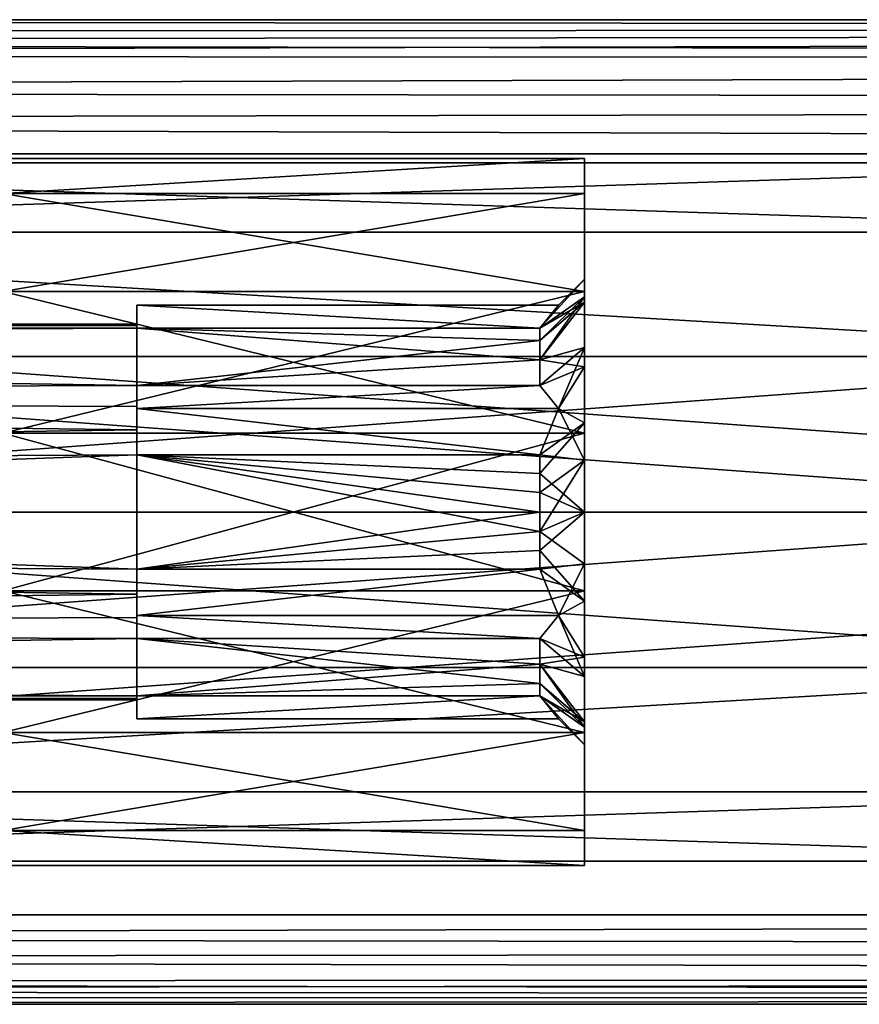
# Model space of a CAD drawing. Extents: x -25 to 134, y -6 to 157.
# Drawn here: x 43 to 53, y 104 to 115 of the extents above; entities that cross this region are included whole.
import ezdxf

# ---------------------------------------------------------------- set-up
doc = ezdxf.new("R2010")
doc.units = 0
doc.header["$MEASUREMENT"] = 0

msp = doc.modelspace()

# ---------------------------------------------------------------- linework, layer by layer
for points in [[(10.048, 114.751099, -14.3279), (11.1356, 115, -13.5), (127.4739, 114.885803, -14.074)], [(127.4739, 114.885803, 14.074), (11.1356, 115, 13.5), (10.3706, 114.876503, 14.0961)], [(127.4739, 115, 13.5), (14.5669, 115, 9.6983), (11.1356, 115, 13.5)], [(127.4739, 115, -13.5), (11.1356, 115, -13.5), (14.5669, 115, -9.6983)], [(127.4739, 114.885803, 14.074), (127.4739, 115, 13.5), (11.1356, 115, 13.5)], [(11.1356, 115, -13.5), (127.4739, 115, -13.5), (127.4739, 114.885803, -14.074)], [(127.4739, 115, 13.5), (16.7507, 115, 5.0661), (14.5669, 115, 9.6983)], [(127.4739, 115, -13.5), (14.5669, 115, -9.6983), (16.7507, 115, -5.0661)], [(127.4739, 115, 13.5), (17.5, 115), (16.7507, 115, 5.0661)], [(127.4739, 115, -13.5), (16.7507, 115, -5.0661), (17.5, 115)], [(127.4739, 115, -13.5), (17.5, 115), (127.4739, 115, 13.5)], [(127.4739, 114.885803, 14.074), (10.3706, 114.876503, 14.0961), (9.7599, 114.594704, 14.5256)], [(127.4739, 114.560699, 14.5607), (127.4739, 114.885803, 14.074), (9.7599, 114.594704, 14.5256)], [(10.048, 114.751099, -14.3279), (127.4739, 114.885803, -14.074), (127.4739, 114.560699, -14.5607)], [(9.2974, 114.201599, -14.826), (10.048, 114.751099, -14.3279), (127.4739, 114.560699, -14.5607)], [(127.4739, 114.560699, 14.5607), (9.7599, 114.594704, 14.5256), (9.2964, 114.200699, 14.8266)], [(127.4739, 114.073997, 14.8858), (127.4739, 114.560699, 14.5607), (9.2964, 114.200699, 14.8266)], [(9.2974, 114.201599, -14.826), (127.4739, 114.560699, -14.5607), (127.4739, 114.073997, -14.8858)], [(9.0858, 113.858803, -14.9566), (9.2974, 114.201599, -14.826), (127.4739, 114.073997, -14.8858)], [(127.4739, 114.073997, 14.8858), (9.2964, 114.200699, 14.8266), (9.0864, 113.860001, 14.9562)], [(9.0858, 113.858803, -14.9566), (127.4739, 114.073997, -14.8858), (127.4739, 113.5, -15)], [(127.4739, 113.5, 15), (127.4739, 114.073997, 14.8858), (9.0864, 113.860001, 14.9562)], [(127.4739, 113.5, 15), (9.0864, 113.860001, 14.9562), (9.0139, 113.5, 15)], [(9.0139, 113.5, -15), (9.0858, 113.858803, -14.9566), (127.4739, 113.5, -15)], [(127.4739, 105, 15), (9.0139, 113.5, 15), (9.0139, 105, 15)], [(127.4739, 113.5, 15), (9.0139, 113.5, 15), (127.4739, 105, 15)], [(9.0139, 105, -15), (127.4739, 113.5, -15), (127.4739, 105, -15)], [(9.0139, 105, -15), (9.0139, 113.5, -15), (127.4739, 113.5, -15)], [(42.999985, 113.449966), (42.999989, 113.058777, 1.7138), (49.499985, 113.449997)], [(42.999989, 113.058777, -1.7138), (42.999985, 113.449966), (49.499985, 113.449997)], [(42.999989, 113.058777, 1.7138), (49.499989, 113.0588, 1.7138), (49.499985, 113.449997)], [(42.999989, 113.058777, -1.7138), (49.499985, 113.449997), (49.499989, 113.0588, -1.7138)], [(49.499992, 112.099998), (49.499985, 113.449997), (49.499992, 111.842499, 1.1281)], [(49.499992, 111.9021, -0.995), (49.499985, 113.449997), (49.499992, 112.099998)], [(49.499992, 111.842499, 1.1281), (49.499985, 113.449997), (49.499989, 113.0588, 1.7138)], [(49.499992, 111.9021, -0.995), (49.499989, 113.0588, -1.7138), (49.499985, 113.449997)], [(33.75, 113.399696, -0.8901), (57.5, 113.399696, -0.8901), (33.75, 113.399696, 0.8901)], [(33.75, 112.627296, -2.494), (57.5, 113.399696, -0.8901), (33.75, 113.399696, -0.8901)], [(57.5, 112.627296, -2.494), (57.5, 113.399696, -0.8901), (33.75, 112.627296, -2.494)], [(57.5, 113.399696, -0.8901), (57.5, 113.399696, 0.8901), (33.75, 113.399696, 0.8901)], [(33.75, 113.399696, 0.8901), (57.5, 112.627296, 2.494), (33.75, 112.627296, 2.494)], [(57.5, 113.399696, 0.8901), (57.5, 112.627296, 2.494), (33.75, 113.399696, 0.8901)], [(42.999989, 113.058777, 1.7138), (49.499992, 111.962799, 3.0882), (49.499989, 113.0588, 1.7138)], [(42.999992, 111.962784, -3.0882), (42.999989, 113.058777, -1.7138), (49.499989, 113.0588, -1.7138)], [(42.999989, 113.058777, 1.7138), (42.999992, 111.962784, 3.0882), (49.499992, 111.962799, 3.0882)], [(42.999992, 111.962784, -3.0882), (49.499989, 113.0588, -1.7138), (49.499992, 111.962799, -3.0882)], [(49.499992, 111.842499, 1.1281), (49.499989, 113.0588, 1.7138), (49.499992, 111.121101, 2.0328)], [(49.499992, 111.121101, 2.0328), (49.499989, 113.0588, 1.7138), (49.499992, 111.962799, 3.0882)], [(49.499992, 111.338501, -1.8385), (49.499989, 113.0588, -1.7138), (49.499992, 111.9021, -0.995)], [(49.499992, 111.338501, -1.8385), (49.499992, 111.962799, -3.0882), (49.499989, 113.0588, -1.7138)], [(33.75, 111.235497, -3.6039), (57.5, 111.235497, -3.6039), (33.75, 112.627296, -2.494)], [(57.5, 111.235497, -3.6039), (57.5, 112.627296, -2.494), (33.75, 112.627296, -2.494)], [(33.75, 112.627296, 2.494), (57.5, 111.235497, 3.6039), (33.75, 111.235497, 3.6039)], [(57.5, 112.627296, 2.494), (57.5, 111.235497, 3.6039), (33.75, 112.627296, 2.494)], [(48.999992, 111.5522, -0.4455), (49.499992, 112.099998), (49.209393, 111.809402)], [(49.499992, 111.9021, -0.995), (49.499992, 112.099998), (48.999992, 111.5522, -0.4455)], [(49.209393, 111.809402), (49.499992, 112.099998), (48.999992, 111.5522, 0.4455)], [(49.499992, 112.099998), (49.499992, 111.842499, 1.1281), (48.999992, 111.5522, 0.4455)], [(42.999992, 111.962784, 3.0882), (42.999996, 110.378967, 3.851), (49.499992, 111.962799, 3.0882)], [(42.999992, 111.962784, -3.0882), (49.499992, 111.962799, -3.0882), (49.499996, 110.378998, -3.851)], [(42.999996, 110.378967, -3.851), (42.999992, 111.962784, -3.0882), (49.499996, 110.378998, -3.851)], [(42.999996, 110.378967, 3.851), (49.499996, 110.378998, 3.851), (49.499992, 111.962799, 3.0882)], [(48.999992, 111.417198, -0.8569), (49.499992, 111.9021, -0.995), (48.999992, 111.5522, -0.4455)], [(48.999992, 111.200699, -1.2319), (49.499992, 111.9021, -0.995), (48.999992, 111.417198, -0.8569)], [(49.499992, 111.338501, -1.8385), (49.499992, 111.9021, -0.995), (48.999992, 111.200699, -1.2319)], [(49.499996, 110.378998, 3.851), (49.499992, 111.121101, 2.0328), (49.499992, 111.962799, 3.0882)], [(49.499996, 110.495003, -2.4021), (49.499992, 111.962799, -3.0882), (49.499992, 111.338501, -1.8385)], [(49.499996, 110.378998, -3.851), (49.499992, 111.962799, -3.0882), (49.499996, 110.495003, -2.4021)], [(44.499992, 111.80938), (49.209393, 111.809402), (48.999992, 111.5522, 0.4455)], [(44.499992, 111.80938), (48.999992, 111.5522, -0.4455), (49.209393, 111.809402)], [(44.499992, 111.80938), (48.999992, 111.5522, 0.4455), (44.499992, 111.552193, 0.4455)], [(44.499992, 111.552193, -0.4455), (48.999992, 111.5522, -0.4455), (44.499992, 111.80938)], [(44.499992, 111.80938), (44.499992, 111.599983), (44.499992, 111.594681, -0.1495)], [(44.499992, 111.80938), (44.499992, 111.552193, 0.4455), (44.499992, 111.578682, 0.2982)], [(44.499992, 111.80938), (44.499992, 111.578682, 0.2982), (44.499992, 111.594681, 0.1495)], [(44.499992, 111.80938), (44.499992, 111.594681, 0.1495), (44.499992, 111.599983)], [(44.499992, 111.578682, -0.2982), (44.499992, 111.80938), (44.499992, 111.594681, -0.1495)], [(44.499992, 111.552193, -0.4455), (44.499992, 111.80938), (44.499992, 111.578682, -0.2982)], [(48.999992, 111.417198, 0.8569), (49.499992, 111.842499, 1.1281), (48.999992, 111.200699, 1.2319)], [(48.999992, 111.5522, 0.4455), (49.499992, 111.842499, 1.1281), (48.999992, 111.417198, 0.8569)], [(49.499992, 111.842499, 1.1281), (49.499992, 111.121101, 2.0328), (48.999992, 111.200699, 1.2319)], [(44.499992, 111.599983), (13.899994, 111.599869), (44.499992, 111.594681, -0.1495)], [(44.499992, 111.594681, 0.1495), (13.899994, 111.599869), (44.499992, 111.599983)], [(44.499992, 111.594681, -0.1495), (13.899994, 111.599869), (44.499992, 111.578682, -0.2982)], [(44.499992, 111.578682, -0.2982), (13.899994, 111.599869), (44.499992, 111.552193, -0.4455)], [(13.899994, 111.599869), (13.899994, 111.391869, -0.9112), (44.499992, 111.552193, -0.4455)], [(13.899994, 111.391869, 0.9112), (13.899994, 111.599869), (44.499992, 111.552193, 0.4455)], [(44.499992, 111.552193, 0.4455), (13.899994, 111.599869), (44.499992, 111.578682, 0.2982)], [(44.499992, 111.578682, 0.2982), (13.899994, 111.599869), (44.499992, 111.594681, 0.1495)], [(44.499992, 111.552193, -0.4455), (13.899994, 111.391869, -0.9112), (44.499996, 110.91188, -1.5545)], [(44.499996, 110.91188, 1.5545), (13.899994, 111.391869, 0.9112), (44.499992, 111.552193, 0.4455)], [(44.499992, 111.552193, -0.4455), (48.999992, 111.417198, -0.8569), (48.999992, 111.5522, -0.4455)], [(48.999992, 111.417198, 0.8569), (44.499992, 111.552193, 0.4455), (48.999992, 111.5522, 0.4455)], [(44.499992, 111.552193, -0.4455), (48.999992, 111.200699, -1.2319), (48.999992, 111.417198, -0.8569)], [(44.499992, 111.552193, -0.4455), (44.499996, 110.91188, -1.5545), (48.999992, 111.200699, -1.2319)], [(44.499996, 110.91188, 1.5545), (44.499992, 111.552193, 0.4455), (48.999992, 111.417198, 0.8569)], [(13.899994, 111.391869, -0.9112), (13.899998, 110.809174, -1.6418), (44.499996, 110.91188, -1.5545)], [(13.899998, 110.809174, 1.6418), (13.899994, 111.391869, 0.9112), (44.499996, 110.91188, 1.5545)], [(44.499996, 110.91188, 1.5545), (48.999992, 111.417198, 0.8569), (48.999992, 111.200699, 1.2319)], [(48.999996, 110.911903, -1.5545), (49.499992, 111.338501, -1.8385), (48.999992, 111.200699, -1.2319)], [(49.209396, 110.654701, -2), (49.499992, 111.338501, -1.8385), (48.999996, 110.911903, -1.5545)], [(49.499996, 110.495003, -2.4021), (49.499992, 111.338501, -1.8385), (49.209396, 110.654701, -2)], [(57.5, 109.5, -4), (57.5, 111.235497, -3.6039), (33.75, 109.5, -4)], [(33.75, 109.5, -4), (57.5, 111.235497, -3.6039), (33.75, 111.235497, -3.6039)], [(33.75, 111.235497, 3.6039), (57.5, 109.5, 4), (33.75, 109.5, 4)], [(57.5, 111.235497, 3.6039), (57.5, 109.5, 4), (33.75, 111.235497, 3.6039)], [(48.999992, 111.200699, -1.2319), (44.499996, 110.91188, -1.5545), (48.999996, 110.911903, -1.5545)], [(44.499996, 110.91188, 1.5545), (48.999992, 111.200699, 1.2319), (48.999996, 110.911903, 1.5545)], [(48.999992, 111.200699, 1.2319), (49.499992, 111.121101, 2.0328), (48.999996, 110.911903, 1.5545)], [(48.999996, 110.911903, 1.5545), (49.499992, 111.121101, 2.0328), (49.209396, 110.654701, 2)], [(49.499992, 111.121101, 2.0328), (49.499996, 110.078598, 2.5348), (49.209396, 110.654701, 2)], [(49.499996, 110.078598, 2.5348), (49.499992, 111.121101, 2.0328), (49.499996, 110.378998, 3.851)], [(44.499996, 110.91188, -1.5545), (13.899998, 110.809174, -1.6418), (44.499996, 110.676781, -1.7393)], [(44.499996, 110.676781, 1.7393), (13.899998, 110.809174, 1.6418), (44.499996, 110.91188, 1.5545)], [(44.499996, 110.91188, 1.5545), (48.999996, 110.911903, 1.5545), (44.499996, 110.654678, 2)], [(44.499996, 110.654678, 2), (48.999996, 110.911903, 1.5545), (49.209396, 110.654701, 2)], [(44.499996, 110.654678, -2), (48.999996, 110.911903, -1.5545), (44.499996, 110.91188, -1.5545)], [(44.499996, 110.654678, -2), (49.209396, 110.654701, -2), (48.999996, 110.911903, -1.5545)], [(44.499996, 110.654678, -2), (44.499996, 110.91188, -1.5545), (44.499996, 110.676781, -1.7393)], [(44.499996, 110.91188, 1.5545), (44.499996, 110.654678, 2), (44.499996, 110.676781, 1.7393)], [(44.499996, 110.676781, -1.7393), (13.899998, 110.809174, -1.6418), (44.499996, 110.417877, -1.8888)], [(13.899998, 110.809174, -1.6418), (13.900002, 109.967171, -2.0473), (44.499996, 110.417877, -1.8888)], [(44.499996, 110.417877, 1.8888), (13.899998, 110.809174, 1.6418), (44.499996, 110.676781, 1.7393)], [(13.900002, 109.967171, 2.0473), (13.899998, 110.809174, 1.6418), (44.499996, 110.417877, 1.8888)], [(44.499996, 110.654678, -2), (44.499996, 110.676781, -1.7393), (44.499996, 110.417877, -1.8888)], [(44.499996, 110.676781, 1.7393), (44.499996, 110.654678, 2), (44.499996, 110.417877, 1.8888)], [(44.499996, 110.654678, -2), (48.999996, 110.140297, -2), (49.209396, 110.654701, -2)], [(48.999996, 110.140297, 2), (44.499996, 110.654678, 2), (49.209396, 110.654701, 2)], [(44.499996, 110.140282, -2), (48.999996, 110.140297, -2), (44.499996, 110.654678, -2)], [(44.499996, 110.140282, 2), (44.499996, 110.654678, 2), (48.999996, 110.140297, 2)], [(44.499996, 110.654678, -2), (44.499996, 110.417877, -1.8888), (44.499996, 110.140282, -2)], [(44.499996, 110.654678, 2), (44.499996, 110.140282, 2), (44.499996, 110.417877, 1.8888)], [(48.999996, 110.140297, -2), (49.499996, 110.495003, -2.4021), (49.209396, 110.654701, -2)], [(49.209396, 110.654701, 2), (49.499996, 110.078598, 2.5348), (48.999996, 110.140297, 2)], [(49, 109.930687, -2.0554), (49.499996, 110.495003, -2.4021), (48.999996, 110.140297, -2)], [(49.5, 109.5, -2.6), (49.499996, 110.495003, -2.4021), (49, 109.930687, -2.0554)], [(49.5, 109.5, -2.6), (49.499996, 110.378998, -3.851), (49.499996, 110.495003, -2.4021)], [(44.499996, 110.417877, -1.8888), (13.900002, 109.967171, -2.0473), (44.499996, 110.140282, -2)], [(44.499996, 110.140282, 2), (13.900002, 109.967171, 2.0473), (44.499996, 110.417877, 1.8888)], [(42.999996, 110.378967, 3.851), (49.500004, 108.621002, 3.851), (49.499996, 110.378998, 3.851)], [(43.000004, 108.620979, -3.851), (42.999996, 110.378967, -3.851), (49.499996, 110.378998, -3.851)], [(42.999996, 110.378967, 3.851), (43.000004, 108.620979, 3.851), (49.500004, 108.621002, 3.851)], [(43.000004, 108.620979, -3.851), (49.499996, 110.378998, -3.851), (49.500004, 108.621002, -3.851)], [(49.500004, 108.621002, 3.851), (49.499996, 110.078598, 2.5348), (49.499996, 110.378998, 3.851)], [(49.500004, 108.621002, -3.851), (49.499996, 110.378998, -3.851), (49.5, 109.5, -2.6)], [(44.499996, 110.140282, -2), (13.900002, 109.967171, -2.0473), (44.500004, 108.85968, -2)], [(44.500004, 108.85968, 2), (13.900002, 109.03257, 2.0473), (44.499996, 110.140282, 2)], [(13.900002, 109.03257, 2.0473), (13.900002, 109.967171, 2.0473), (44.499996, 110.140282, 2)], [(48.999996, 110.140297, -2), (44.499996, 110.140282, -2), (49, 109.930687, -2.0554)], [(49, 109.716499, 2.0888), (44.499996, 110.140282, 2), (48.999996, 110.140297, 2)], [(44.499996, 110.140282, -2), (49, 109.716499, -2.0888), (49, 109.930687, -2.0554)], [(44.499996, 110.140282, -2), (49, 109.5, -2.1), (49, 109.716499, -2.0888)], [(44.499996, 110.140282, -2), (44.500004, 108.85968, -2), (49, 109.5, -2.1)], [(49, 109.283501, 2.0888), (44.499996, 110.140282, 2), (49, 109.716499, 2.0888)], [(44.500004, 108.85968, 2), (44.499996, 110.140282, 2), (49, 109.283501, 2.0888)], [(48.999996, 110.140297, 2), (49.499996, 110.078598, 2.5348), (49, 109.716499, 2.0888)], [(49.499996, 110.078598, 2.5348), (49, 109.283501, 2.0888), (49, 109.716499, 2.0888)], [(49.499996, 110.078598, 2.5348), (49.500004, 108.921402, 2.5348), (49, 109.283501, 2.0888)], [(49.500004, 108.921402, 2.5348), (49.499996, 110.078598, 2.5348), (49.500004, 108.621002, 3.851)], [(13.900002, 109.967171, -2.0473), (13.900002, 109.03257, -2.0473), (44.500004, 108.85968, -2)], [(49, 109.716499, -2.0888), (49.5, 109.5, -2.6), (49, 109.930687, -2.0554)], [(49, 109.5, -2.1), (49.5, 109.5, -2.6), (49, 109.716499, -2.0888)], [(57.5, 109.5, 4), (57.5, 107.764503, 3.6039), (33.75, 109.5, 4)], [(33.75, 109.5, 4), (57.5, 107.764503, 3.6039), (33.75, 107.764503, 3.6039)], [(33.75, 107.764503, -3.6039), (57.5, 109.5, -4), (33.75, 109.5, -4)], [(57.5, 107.764503, -3.6039), (57.5, 109.5, -4), (33.75, 107.764503, -3.6039)], [(49, 109.5, -2.1), (44.500004, 108.85968, -2), (49, 109.283501, -2.0888)], [(49, 109.283501, -2.0888), (49.5, 109.5, -2.6), (49, 109.5, -2.1)], [(49, 109.069298, -2.0554), (49.5, 109.5, -2.6), (49, 109.283501, -2.0888)], [(49.500004, 108.504997, -2.4021), (49.5, 109.5, -2.6), (49, 109.069298, -2.0554)], [(49.500004, 108.504997, -2.4021), (49.500004, 108.621002, -3.851), (49.5, 109.5, -2.6)], [(49, 109.283501, -2.0888), (44.500004, 108.85968, -2), (49, 109.069298, -2.0554)], [(44.500004, 108.85968, 2), (49, 109.283501, 2.0888), (49.000004, 108.859703, 2)], [(49, 109.283501, 2.0888), (49.500004, 108.921402, 2.5348), (49.000004, 108.859703, 2)], [(44.500004, 108.85968, -2), (13.900002, 109.03257, -2.0473), (44.500004, 108.582077, -1.8888)], [(13.900002, 109.03257, -2.0473), (13.900005, 108.190567, -1.6418), (44.500004, 108.582077, -1.8888)], [(44.500004, 108.582077, 1.8888), (13.900002, 109.03257, 2.0473), (44.500004, 108.85968, 2)], [(13.900005, 108.190567, 1.6418), (13.900002, 109.03257, 2.0473), (44.500004, 108.582077, 1.8888)], [(49, 109.069298, -2.0554), (44.500004, 108.85968, -2), (49.000004, 108.859703, -2)], [(49.000004, 108.859703, -2), (49.500004, 108.504997, -2.4021), (49, 109.069298, -2.0554)], [(49.500004, 108.921402, 2.5348), (49.209404, 108.345299, 2), (49.000004, 108.859703, 2)], [(49.500004, 108.921402, 2.5348), (49.500008, 107.878899, 2.0328), (49.209404, 108.345299, 2)], [(49.500008, 107.037201, 3.0882), (49.500004, 108.921402, 2.5348), (49.500004, 108.621002, 3.851)], [(49.500008, 107.878899, 2.0328), (49.500004, 108.921402, 2.5348), (49.500008, 107.037201, 3.0882)], [(44.500004, 108.345284, -2), (49.000004, 108.859703, -2), (44.500004, 108.85968, -2)], [(44.500004, 108.345284, -2), (49.209404, 108.345299, -2), (49.000004, 108.859703, -2)], [(49.209404, 108.345299, 2), (44.500004, 108.345284, 2), (49.000004, 108.859703, 2)], [(44.500004, 108.345284, 2), (44.500004, 108.85968, 2), (49.000004, 108.859703, 2)], [(44.500004, 108.85968, -2), (44.500004, 108.582077, -1.8888), (44.500004, 108.345284, -2)], [(44.500004, 108.85968, 2), (44.500004, 108.345284, 2), (44.500004, 108.582077, 1.8888)], [(49.209404, 108.345299, -2), (49.500004, 108.504997, -2.4021), (49.000004, 108.859703, -2)], [(44.500004, 108.582077, -1.8888), (13.900005, 108.190567, -1.6418), (44.500004, 108.323181, -1.7393)], [(44.500004, 108.323181, 1.7393), (13.900005, 108.190567, 1.6418), (44.500004, 108.582077, 1.8888)], [(43.000004, 108.620979, 3.851), (43.000008, 107.037178, 3.0882), (49.500004, 108.621002, 3.851)], [(43.000004, 108.620979, -3.851), (49.500004, 108.621002, -3.851), (49.500008, 107.037201, -3.0882)], [(43.000008, 107.037178, -3.0882), (43.000004, 108.620979, -3.851), (49.500008, 107.037201, -3.0882)], [(43.000008, 107.037178, 3.0882), (49.500008, 107.037201, 3.0882), (49.500004, 108.621002, 3.851)], [(44.500004, 108.582077, -1.8888), (44.500004, 108.323181, -1.7393), (44.500004, 108.345284, -2)], [(44.500004, 108.582077, 1.8888), (44.500004, 108.345284, 2), (44.500004, 108.323181, 1.7393)], [(49.500008, 107.037201, -3.0882), (49.500004, 108.621002, -3.851), (49.500004, 108.504997, -2.4021)], [(49.500008, 107.661499, -1.8385), (49.500004, 108.504997, -2.4021), (49.209404, 108.345299, -2)], [(49.500008, 107.037201, -3.0882), (49.500004, 108.504997, -2.4021), (49.500008, 107.661499, -1.8385)], [(44.500004, 108.323181, -1.7393), (13.900005, 108.190567, -1.6418), (44.500004, 108.088081, -1.5545)], [(44.500004, 108.088081, 1.5545), (13.900005, 108.190567, 1.6418), (44.500004, 108.323181, 1.7393)], [(49.209404, 108.345299, -2), (44.500004, 108.345284, -2), (49.000004, 108.088097, -1.5545)], [(49.000004, 108.088097, 1.5545), (44.500004, 108.345284, 2), (49.209404, 108.345299, 2)], [(44.500004, 108.345284, -2), (44.500004, 108.088081, -1.5545), (49.000004, 108.088097, -1.5545)], [(49.000004, 108.088097, 1.5545), (44.500004, 108.088081, 1.5545), (44.500004, 108.345284, 2)], [(44.500004, 108.345284, -2), (44.500004, 108.323181, -1.7393), (44.500004, 108.088081, -1.5545)], [(44.500004, 108.323181, 1.7393), (44.500004, 108.345284, 2), (44.500004, 108.088081, 1.5545)], [(49.209404, 108.345299, 2), (49.500008, 107.878899, 2.0328), (49.000004, 108.088097, 1.5545)], [(49.500008, 107.661499, -1.8385), (49.209404, 108.345299, -2), (49.000004, 108.088097, -1.5545)], [(13.900005, 108.190567, -1.6418), (13.900009, 107.607872, -0.9112), (44.500004, 108.088081, -1.5545)], [(13.900009, 107.607872, 0.9112), (13.900005, 108.190567, 1.6418), (44.500004, 108.088081, 1.5545)], [(44.500004, 108.088081, -1.5545), (13.900009, 107.607872, -0.9112), (44.500008, 107.447777, -0.4455)], [(44.500008, 107.447777, 0.4455), (13.900009, 107.607872, 0.9112), (44.500004, 108.088081, 1.5545)], [(44.500004, 108.088081, -1.5545), (49.000008, 107.799301, -1.2319), (49.000004, 108.088097, -1.5545)], [(49.000008, 107.799301, 1.2319), (44.500004, 108.088081, 1.5545), (49.000004, 108.088097, 1.5545)], [(44.500004, 108.088081, -1.5545), (49.000008, 107.582802, -0.8569), (49.000008, 107.799301, -1.2319)], [(44.500004, 108.088081, -1.5545), (44.500008, 107.447777, -0.4455), (49.000008, 107.582802, -0.8569)], [(44.500008, 107.447777, 0.4455), (44.500004, 108.088081, 1.5545), (49.000008, 107.799301, 1.2319)], [(49.000004, 108.088097, 1.5545), (49.500008, 107.878899, 2.0328), (49.000008, 107.799301, 1.2319)], [(49.000008, 107.799301, -1.2319), (49.500008, 107.661499, -1.8385), (49.000004, 108.088097, -1.5545)], [(49.500008, 107.878899, 2.0328), (49.500008, 107.157501, 1.1281), (49.000008, 107.799301, 1.2319)], [(49.500011, 105.9412, 1.7138), (49.500008, 107.878899, 2.0328), (49.500008, 107.037201, 3.0882)], [(49.500011, 105.9412, 1.7138), (49.500008, 107.157501, 1.1281), (49.500008, 107.878899, 2.0328)], [(33.75, 107.764503, 3.6039), (57.5, 107.764503, 3.6039), (33.75, 106.372704, 2.494)], [(57.5, 107.764503, 3.6039), (57.5, 106.372704, 2.494), (33.75, 106.372704, 2.494)], [(33.75, 106.372704, -2.494), (57.5, 107.764503, -3.6039), (33.75, 107.764503, -3.6039)], [(57.5, 106.372704, -2.494), (57.5, 107.764503, -3.6039), (33.75, 106.372704, -2.494)], [(44.500008, 107.447777, 0.4455), (49.000008, 107.799301, 1.2319), (49.000008, 107.582802, 0.8569)], [(49.000008, 107.799301, 1.2319), (49.500008, 107.157501, 1.1281), (49.000008, 107.582802, 0.8569)], [(49.000008, 107.582802, -0.8569), (49.500008, 107.0979, -0.995), (49.000008, 107.799301, -1.2319)], [(49.500008, 107.0979, -0.995), (49.500008, 107.661499, -1.8385), (49.000008, 107.799301, -1.2319)], [(13.900009, 107.607872, -0.9112), (13.900009, 107.399872), (44.500008, 107.447777, -0.4455)], [(13.900009, 107.399872), (13.900009, 107.607872, 0.9112), (44.500008, 107.447777, 0.4455)], [(49.000008, 107.582802, -0.8569), (44.500008, 107.447777, -0.4455), (49.000008, 107.4478, -0.4455)], [(44.500008, 107.447777, 0.4455), (49.000008, 107.582802, 0.8569), (49.000008, 107.4478, 0.4455)], [(49.000008, 107.582802, 0.8569), (49.500008, 107.157501, 1.1281), (49.000008, 107.4478, 0.4455)], [(49.000008, 107.4478, -0.4455), (49.500008, 107.0979, -0.995), (49.000008, 107.582802, -0.8569)], [(49.500011, 105.9412, -1.7138), (49.500008, 107.661499, -1.8385), (49.500008, 107.0979, -0.995)], [(49.500011, 105.9412, -1.7138), (49.500008, 107.037201, -3.0882), (49.500008, 107.661499, -1.8385)], [(44.500008, 107.447777, -0.4455), (13.900009, 107.399872), (44.500008, 107.42128, -0.2982)], [(44.500008, 107.42128, 0.2982), (13.900009, 107.399872), (44.500008, 107.447777, 0.4455)], [(44.500008, 107.42128, -0.2982), (13.900009, 107.399872), (44.500008, 107.405281, -0.1495)], [(44.500008, 107.405281, 0.1495), (13.900009, 107.399872), (44.500008, 107.42128, 0.2982)], [(44.500008, 107.405281, -0.1495), (13.900009, 107.399872), (44.500008, 107.399979)], [(44.500008, 107.399979), (13.900009, 107.399872), (44.500008, 107.405281, 0.1495)], [(44.500008, 107.447777, -0.4455), (44.500008, 107.190582), (49.000008, 107.4478, -0.4455)], [(49.000008, 107.4478, -0.4455), (44.500008, 107.190582), (49.209408, 107.190598)], [(49.000008, 107.4478, 0.4455), (44.500008, 107.190582), (44.500008, 107.447777, 0.4455)], [(49.209408, 107.190598), (44.500008, 107.190582), (49.000008, 107.4478, 0.4455)], [(44.500008, 107.190582), (44.500008, 107.42128, 0.2982), (44.500008, 107.447777, 0.4455)], [(44.500008, 107.447777, -0.4455), (44.500008, 107.42128, -0.2982), (44.500008, 107.190582)], [(44.500008, 107.405281, 0.1495), (44.500008, 107.42128, 0.2982), (44.500008, 107.190582)], [(44.500008, 107.42128, -0.2982), (44.500008, 107.405281, -0.1495), (44.500008, 107.190582)], [(44.500008, 107.399979), (44.500008, 107.405281, 0.1495), (44.500008, 107.190582)], [(44.500008, 107.405281, -0.1495), (44.500008, 107.399979), (44.500008, 107.190582)], [(49.000008, 107.4478, 0.4455), (49.500008, 106.900002), (49.209408, 107.190598)], [(49.500008, 107.157501, 1.1281), (49.500008, 106.900002), (49.000008, 107.4478, 0.4455)], [(49.209408, 107.190598), (49.500008, 106.900002), (49.000008, 107.4478, -0.4455)], [(49.500008, 106.900002), (49.500008, 107.0979, -0.995), (49.000008, 107.4478, -0.4455)], [(49.500011, 105.9412, 1.7138), (49.500008, 106.900002), (49.500008, 107.157501, 1.1281)], [(43.000008, 107.037178, 3.0882), (49.500011, 105.9412, 1.7138), (49.500008, 107.037201, 3.0882)], [(43.000011, 105.941177, -1.7138), (43.000008, 107.037178, -3.0882), (49.500008, 107.037201, -3.0882)], [(43.000008, 107.037178, 3.0882), (43.000011, 105.941177, 1.7138), (49.500011, 105.9412, 1.7138)], [(43.000011, 105.941177, -1.7138), (49.500008, 107.037201, -3.0882), (49.500011, 105.9412, -1.7138)], [(49.500011, 105.9412, -1.7138), (49.500008, 107.0979, -0.995), (49.500015, 105.550003)], [(49.500015, 105.550003), (49.500008, 107.0979, -0.995), (49.500008, 106.900002)], [(49.500015, 105.550003), (49.500008, 106.900002), (49.500011, 105.9412, 1.7138)], [(33.75, 106.372704, 2.494), (57.5, 105.600304, 0.8901), (33.75, 105.600304, 0.8901)], [(57.5, 106.372704, 2.494), (57.5, 105.600304, 0.8901), (33.75, 106.372704, 2.494)], [(33.75, 105.600304, -0.8901), (57.5, 106.372704, -2.494), (33.75, 106.372704, -2.494)], [(57.5, 105.600304, -0.8901), (57.5, 106.372704, -2.494), (33.75, 105.600304, -0.8901)], [(43.000011, 105.941177, 1.7138), (49.500015, 105.550003), (49.500011, 105.9412, 1.7138)], [(43.000011, 105.941177, -1.7138), (49.500011, 105.9412, -1.7138), (49.500015, 105.550003)], [(43.000011, 105.941177, 1.7138), (43.000015, 105.549973), (49.500015, 105.550003)], [(43.000015, 105.549973), (43.000011, 105.941177, -1.7138), (49.500015, 105.550003)], [(33.75, 105.600304, 0.8901), (57.5, 105.600304, 0.8901), (33.75, 105.600304, -0.8901)], [(57.5, 105.600304, 0.8901), (57.5, 105.600304, -0.8901), (33.75, 105.600304, -0.8901)], [(9.0139, 105, 15), (9.0664, 104.75, 14.9683), (127.4739, 105, 15)], [(127.4739, 105, -15), (9.0665, 104.749901, -14.9682), (9.0139, 105, -15)], [(9.0664, 104.75, 14.9683), (127.4739, 104.617302, 14.9239), (127.4739, 105, 15)], [(127.4739, 105, -15), (127.4739, 104.617302, -14.9239), (9.0665, 104.749901, -14.9682)], [(9.0664, 104.75, 14.9683), (9.217999, 104.516403, 14.8754), (127.4739, 104.617302, 14.9239)], [(127.4739, 104.617302, -14.9239), (9.2178, 104.516602, -14.8755), (9.0665, 104.749901, -14.9682)], [(127.4739, 104.617302, -14.9239), (127.4739, 104.2929, -14.7071), (9.2178, 104.516602, -14.8755)], [(9.217999, 104.516403, 14.8754), (127.4739, 104.2929, 14.7071), (127.4739, 104.617302, 14.9239)], [(127.4739, 104.2929, -14.7071), (9.5456, 104.255096, -14.6674), (9.2178, 104.516602, -14.8755)], [(9.217999, 104.516403, 14.8754), (9.7469, 104.154503, 14.5344), (127.4739, 104.2929, 14.7071)], [(127.4739, 104.2929, -14.7071), (127.4739, 104.076103, -14.3827), (9.5456, 104.255096, -14.6674)], [(9.7469, 104.154503, 14.5344), (127.4739, 104.076103, 14.3827), (127.4739, 104.2929, 14.7071)], [(127.4739, 104.076103, -14.3827), (9.9762, 104.074097, -14.3779), (9.5456, 104.255096, -14.6674)], [(9.7469, 104.154503, 14.5344), (10.5, 104, 14), (127.4739, 104.076103, 14.3827)], [(127.4739, 104.076103, -14.3827), (10.5, 104, -14), (9.9762, 104.074097, -14.3779)], [(10.5, 104, 14), (127.4739, 104, 14), (127.4739, 104.076103, 14.3827)], [(127.4739, 104.076103, -14.3827), (127.4739, 104, -14), (10.5, 104, -14)], [(27.208099, 104, 6.4416), (114.4599, 104, 10.9942), (10.5, 104, 14)], [(114.4599, 104, 10.9942), (127.4739, 104, 14), (10.5, 104, 14)], [(10.5, 104, -14), (127.4739, 104, -14), (119.013901, 104, -11.9)], [(10.5, 104, -14), (119.013901, 104, -11.9), (114.4599, 104, -10.9942)], [(10.5, 104, -14), (114.4599, 104, -10.9942), (110.5989, 104, -8.4146)], [(10.5, 104, -14), (110.5989, 104, -8.4146), (27.208099, 104, -6.4416)], [(27.764801, 104, 5.9976), (110.5989, 104, 8.4146), (27.208099, 104, 6.4416)], [(110.5989, 104, 8.4146), (114.4599, 104, 10.9942), (27.208099, 104, 6.4416)], [(27.208099, 104, -6.4416), (110.5989, 104, -8.4146), (27.764801, 104, -5.9976)], [(28.073799, 104, 5.356), (108.019699, 104, 4.5539), (27.764801, 104, 5.9976)], [(27.764801, 104, 5.9976), (108.019699, 104, 4.5539), (110.5989, 104, 8.4146)], [(27.764801, 104, -5.9976), (108.019699, 104, -4.5539), (28.073799, 104, -5.356)], [(27.764801, 104, -5.9976), (110.5989, 104, -8.4146), (108.019699, 104, -4.5539)], [(28.073799, 104, -4.644), (107.113899, 104), (28.073799, 104, 4.644)], [(28.073799, 104, -5.356), (107.113899, 104), (28.073799, 104, -4.644)], [(28.073799, 104, 5.356), (107.113899, 104), (108.019699, 104, 4.5539)], [(28.073799, 104, 4.644), (107.113899, 104), (28.073799, 104, 5.356)], [(28.073799, 104, -5.356), (108.019699, 104, -4.5539), (107.113899, 104)]]:
    msp.add_3dface(points)

doc.saveas('drawing.dxf')
